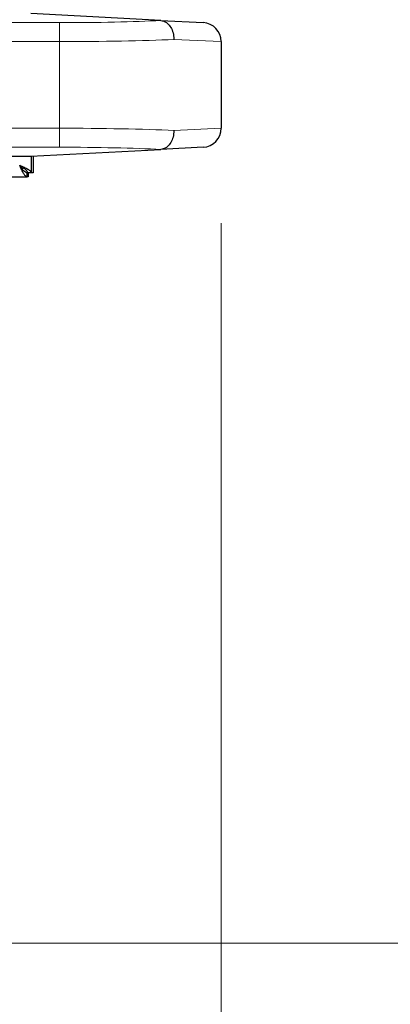
# Model space of a CAD drawing. Units: millimetres. Extents: x 0 to 210, y 0 to 297.
# Drawn here: x 174 to 178, y 212 to 223 of the extents above; entities that cross this region are included whole.
import ezdxf

# ---------------------------------------------------------------- set-up
doc = ezdxf.new("R2010")
doc.units = ezdxf.units.MM
doc.styles.add('SLDTEXTSTYLE1', font='TXT', dxfattribs={"width": 0.75})
doc.dimstyles.new('SLDDIMSTYLE0', dxfattribs={"dimtxt": 3.5, "dimasz": 3.302, "dimexe": 0, "dimexo": 0.0625, "dimgap": 0.875, "dimtad": 1, "dimdec": 0, "dimlfac": 20, "dimrnd": 1e-09, "dimzin": 12, "dimdsep": 46, "dimtxsty": 'SLDTEXTSTYLE1', "dimsah": 1, "dimcen": 0.09, "dimadec": 0, "dimazin": 3, "dimtol": 1, "dimtp": 3, "dimtm": 3, "dimtfac": 1, "dimtdec": 0, "dimtofl": 0, "dimtmove": 0, "dimatfit": 3, "dimfxl": 1, "dimfrac": 2, "dimtolj": 1, "dimarcsym": 0})
doc.dimstyles.new('SLDDIMSTYLE1', dxfattribs={"dimtxt": 3.5, "dimasz": 3.302, "dimexe": 0, "dimexo": 0.0625, "dimgap": 0.875, "dimtad": 1, "dimdec": 0, "dimlfac": 20, "dimrnd": 1e-09, "dimzin": 12, "dimdsep": 46, "dimtxsty": 'SLDTEXTSTYLE1', "dimsah": 1, "dimcen": 0.09, "dimadec": 0, "dimazin": 3, "dimtfac": 1, "dimtdec": 0, "dimtofl": 0, "dimtmove": 0, "dimatfit": 3, "dimfxl": 1, "dimfrac": 2, "dimtolj": 1, "dimtzin": 12, "dimarcsym": 0})

# ---------------------------------------------------------------- blocks, each defined once
blk = doc.blocks.new('_D')
at = {"color": 7, "linetype": 'Continuous', "lineweight": 0}
for p, q in [((176.476, 259.54), (187.966, 259.54)), ((186.966, 212.937), (186.966, 259.54)), ((172.494, 212.937), (187.966, 212.937))]:
    blk.add_line(p, q, dxfattribs=at)
at = {"color": 7, "linetype": 'Continuous', "lineweight": 18}
for points in [[(186.966, 259.54), (186.466, 256.238), (187.466, 256.238)], [(186.966, 212.937), (187.466, 216.239), (186.466, 216.239)]]:
    blk.add_solid(points, dxfattribs=at)
at = {"color": 7, "linetype": 'Continuous', "lineweight": 18, "char_height": 3.5, "attachment_point": 1, "rotation": 90, "style": 'SLDTEXTSTYLE1'}
for s, insert in [('±3', (182.454, 238.21)), ('932', (182.454, 229.139))]:
    blk.add_mtext(s, dxfattribs=dict(at, insert=insert))
blk = doc.blocks.new('_D_1')
at = {"color": 7, "linetype": 'Continuous', "lineweight": 0}
for p, q in [((141.766, 220.507), (141.766, 201.937)), ((175.991, 220.507), (175.991, 201.937)), ((175.991, 202.937), (141.766, 202.937))]:
    blk.add_line(p, q, dxfattribs=at)
at = {"color": 7, "linetype": 'Continuous', "lineweight": 18}
for points in [[(141.766, 202.937), (145.068, 202.437), (145.068, 203.437)], [(175.991, 202.937), (172.689, 203.437), (172.689, 202.437)]]:
    blk.add_solid(points, dxfattribs=at)
at = {"color": 7, "linetype": 'Continuous', "lineweight": 18, "insert": (155, 207.449), "char_height": 3.5, "attachment_point": 1, "style": 'SLDTEXTSTYLE1'}
blk.add_mtext('685', dxfattribs=at)

msp = doc.modelspace()

# ---------------------------------------------------------------- linework, layer by layer
at = {"color": 7, "linetype": 'Continuous', "lineweight": 25}
for p, q in [((175.35728, 222.64066), (173.9914, 222.71224)), ((175.35728, 222.64066), (175.80187, 222.61736)), ((175.9914, 222.41763), (175.9914, 221.50685)), ((175.80187, 221.30712), (175.35728, 221.28382)), ((167.76378, 221.21224), (173.9914, 221.21224)), ((173.9914, 221.21224), (175.35728, 221.28382)), ((173.9939, 221.21237), (173.9939, 221.03724)), ((174.0139, 221.21342), (174.0139, 221.03724)), ((143.7839, 220.99724), (173.9539, 220.99724)), ((173.9639, 221.03724), (173.9539, 221.03724)), ((173.9539, 220.99724), (173.9539, 221.03724)), ((173.9939, 221.03724), (173.9539, 221.03724)), ((173.9639, 220.99724), (173.9539, 220.99724)), ((173.9639, 221.03724), (173.9639, 220.99724)), ((174.0139, 221.03724), (173.9939, 221.03724))]:
    msp.add_line(p, q, dxfattribs=at)
at = {"color": 8, "linetype": 'Continuous', "lineweight": 18}
for p, q in [((169.57424, 222.61736), (174.2914, 222.61736)), ((174.2914, 222.41763), (174.2914, 222.61736)), ((175.9914, 222.41763), (175.49348, 222.44066)), ((174.2914, 222.41763), (169.57424, 222.41763)), ((174.2914, 221.50685), (174.2914, 222.41763)), ((169.57424, 221.50685), (174.2914, 221.50685)), ((174.2914, 221.50685), (174.2914, 221.30712)), ((175.49348, 221.48382), (175.9914, 221.50685)), ((174.2914, 221.30712), (169.57424, 221.30712))]:
    msp.add_line(p, q, dxfattribs=at)
at = {"color": 7, "linetype": 'Continuous', "lineweight": 25}
for centre, start, end in [((175.7914, 222.41763), 0, 87), ((175.7914, 221.50685), 273, 0)]:
    msp.add_arc(centre, 0.2, start, end, dxfattribs=at)
at = {"color": 8, "linetype": 'Continuous', "lineweight": 18}
for centre, major_axis, ratio, start_param, end_param in [((174.2914, 222.69597), (1.5, 0), 0.05240778, 4.71238898, 5.50272145), ((174.2914, 222.49624), (1.7, 0), 0.04624216, 4.71238898, 5.49778714), ((174.2914, 221.42824), (1.7, 0), 0.04624216, 0.78539816, 1.57079633), ((174.2914, 221.22851), (1.5, 0), 0.05240778, 0.78046386, 1.57079633)]:
    msp.add_ellipse(centre, major_axis=major_axis, ratio=ratio, start_param=start_param, end_param=end_param, dxfattribs=at)
at = {"color": 7, "linetype": 'Continuous', "lineweight": 25}
for points, knots in [([(175.35728, 222.64066), (175.37311, 222.63762), (175.40477, 222.63153), (175.44615, 222.59486), (175.47699, 222.54247), (175.491, 222.4885), (175.49345, 222.4538), (175.49348, 222.44148), (175.49348, 222.44066)], [0, 0, 0, 0, 0.2197022, 0.43940124, 0.65918257, 0.87908961, 0.99190098, 1, 1, 1, 1]), ([(175.49348, 221.48382), (175.49348, 221.483), (175.49345, 221.47068), (175.491, 221.43599), (175.47699, 221.38201), (175.44615, 221.32962), (175.40477, 221.29295), (175.37311, 221.28687), (175.35728, 221.28382)], [0, 0, 0, 0, 0.00809902, 0.12091039, 0.34081743, 0.56059876, 0.7802978, 1, 1, 1, 1]), ([(173.9539, 220.99724), (173.94858, 220.9984), (173.93704, 221.0009), (173.91924, 221.02204), (173.90058, 221.05581), (173.88542, 221.09009), (173.87656, 221.11097), (173.8739, 221.11724)], [0, 0, 0, 0, 0.199898957, 0.43316466, 0.666467473, 0.899769915, 1, 1, 1, 1]), ([(173.9539, 221.03724), (173.94711, 221.03849), (173.93352, 221.04099), (173.91313, 221.06018), (173.89325, 221.08682), (173.88018, 221.10737), (173.8739, 221.11724)], [0, 0, 0, 0, 0.254650897, 0.509542591, 0.764435536, 1, 1, 1, 1]), ([(173.91189, 221.09156), (173.91006, 221.08914), (173.90652, 221.08448), (173.90186, 221.08097), (173.89962, 221.07929)], [0, 0, 0, 0, 0.51908123, 1, 1, 1, 1]), ([(173.95129, 221.04583), (173.95255, 221.0447), (173.95677, 221.04089), (173.96096, 221.03965), (173.9639, 221.03878)], [0, 0, 0, 0, 0.29888712, 1, 1, 1, 1])]:
    msp.add_open_spline(points, degree=3, knots=knots, dxfattribs=at)
for points in [[(173.8739, 221.11724), (173.88963, 221.11057), (173.92108, 221.09724), (173.96074, 221.07724), (173.98849, 221.05724), (173.9921, 221.04391), (173.9939, 221.03724)], [(173.8739, 221.11724), (173.88439, 221.11057), (173.90535, 221.09724), (173.93179, 221.07724), (173.95029, 221.05724), (173.9527, 221.04391), (173.9539, 221.03724)]]:
    msp.add_open_spline(points, degree=3, dxfattribs=at)

# ---------------------------------------------------------------- dimensions: what is measured, and where the dimension line sits
at = {"color": 7, "linetype": 'Continuous', "lineweight": 18}
dim = msp.add_linear_dim(base=(186.96614, 259.53956), p1=(171.4939, 212.93724), p2=(175.47603, 259.53956), angle=90, dimstyle='SLDDIMSTYLE0', dxfattribs=at)
dim.commit()
dim.dimension.update_dxf_attribs({"geometry": '_D', "text_midpoint": (186.96614, 236.2384), "dimtype": 160})
dim = msp.add_linear_dim(base=(141.7664022566, 202.9372407036), p1=(175.9914022566, 221.5068491755), p2=(141.7664022566, 221.5068491755), dimstyle='SLDDIMSTYLE1', dxfattribs=at)
dim.commit()
dim.dimension.update_dxf_attribs({"geometry": '_D_1', "text_midpoint": (158.8789022566, 202.9372407036), "dimtype": 160})

doc.saveas('drawing.dxf')
